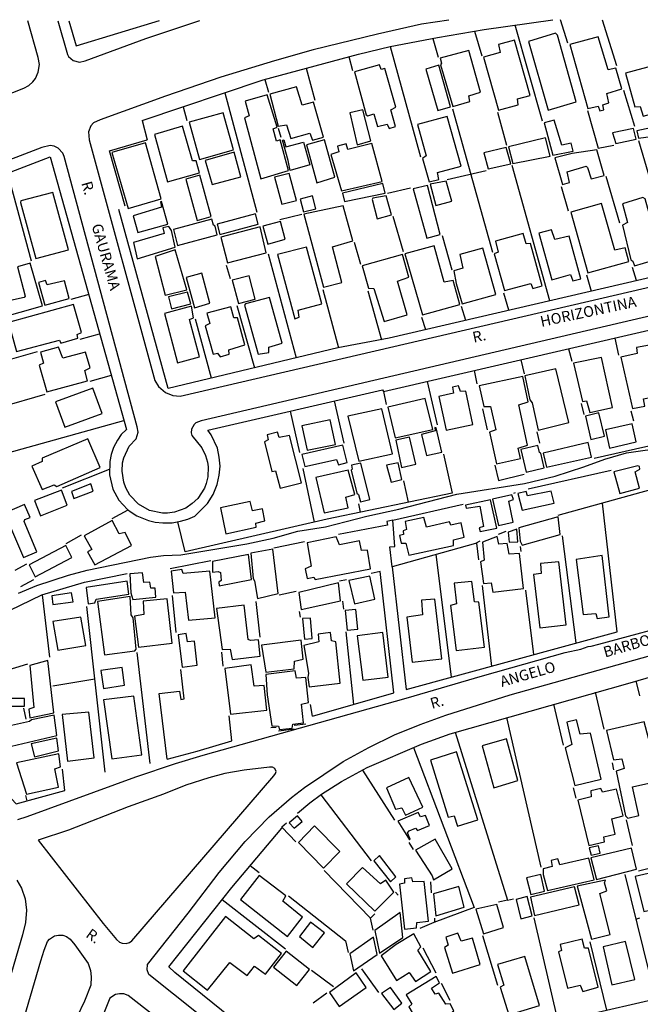
# Model space of a CAD drawing. Units: millimetres. Extents: x 175902 to 178317, y 1665956 to 1668731.
# Drawn here: x 178038 to 178183, y 1668501 to 1668731 of the extents above; entities that cross this region are included whole.
import ezdxf
from ezdxf.enums import TextEntityAlignment as Align

# ---------------------------------------------------------------- set-up
doc = ezdxf.new("R2010")
doc.units = ezdxf.units.MM
doc.header["$LTSCALE"] = 20
for name, color, linetype in [('V-ARROIO', 5, 'Continuous'), ('V-CANTEIRO', 6, 'Continuous'), ('V-EDIFICACAO', 2, 'Continuous'), ('V-LOTE', 1, 'Continuous'), ('V-NOME_DOS_LOGRADOUROS', 7, 'Continuous'), ('V-QUADRA', 6, 'Continuous'), ('V-TESTADA', 141, 'Continuous')]:
    doc.layers.add(name, color=color, linetype=linetype)

msp = doc.modelspace()

# ---------------------------------------------------------------- linework, layer by layer
at = {"layer": 'V-ARROIO'}
msp.add_lwpolyline([(178037.52, 1668597.38), (178041.77, 1668599.17), (178049.14, 1668601.59), (178053.55, 1668602.74), (178068.26, 1668605.78), (178071.32, 1668606.12), (178075.41, 1668606.29), (178090.8, 1668608.86), (178096.93, 1668610.22), (178102.67, 1668611.84), (178109.13, 1668612.86), (178118.74, 1668615.33), (178126.23, 1668616.94), (178139.79, 1668620.49), (178155.53, 1668622.98), (178162.67, 1668624.64), (178169.39, 1668626.81), (178174.28, 1668628.6), (178179.34, 1668630.06), (178198.05, 1668632.76)], dxfattribs=at)
at = {"layer": 'V-CANTEIRO'}
for points in [[(178057.29, 1668520.34), (178060.35, 1668516.58), (178061.08, 1668515.98), (178061.71, 1668515.73), (178062.65, 1668515.69), (178063.37, 1668515.9), (178063.96, 1668516.32), (178097.07, 1668554.81), (178097.45, 1668555.3), (178097.58, 1668555.77), (178097.29, 1668556.51), (178096.76, 1668556.77), (178096.03, 1668556.77), (178090.12, 1668556.13), (178085.61, 1668555.28), (178081.87, 1668554.3), (178076.55, 1668552.56), (178071.34, 1668550.47), (178063.05, 1668547.54), (178049.14, 1668542.1), (178042.09, 1668539.76), (178057.29, 1668520.34)], [(178042.7, 1668511.63), (178043.45, 1668514.11), (178044.25, 1668516.11), (178044.73, 1668516.7), (178045.93, 1668517.43), (178046.83, 1668517.65), (178047.85, 1668517.59), (178048.67, 1668517.32), (178049.54, 1668516.7), (178050.65, 1668515.38), (178053.75, 1668510.98), (178054.27, 1668509.38), (178054.49, 1668507.87), (178054.37, 1668505.94), (178052.88, 1668502.21), (178051.1, 1668498.49), (178043.92, 1668482.13), (178037.6, 1668466.88)], [(178032.79, 1668475.93), (178038.85, 1668498.37), (178042.7, 1668511.63)]]:
    msp.add_lwpolyline(points, dxfattribs=at)
at = {"layer": 'V-EDIFICACAO'}
for points in [[(178156.51, 1668726.06), (178161.11, 1668710.04), (178167.62, 1668711.93), (178163.23, 1668727.54), (178162.78, 1668727.95), (178156.51, 1668726.06)], [(178175.08, 1668719.4), (178172.71, 1668727.12), (178166.14, 1668725.3), (178170.35, 1668710.38), (178172.73, 1668710.97), (178173.11, 1668709.88), (178174.06, 1668710.09), (178173.83, 1668711.25), (178175.26, 1668711.75), (178174.76, 1668713.93), (178178.23, 1668715.02), (178176.87, 1668719.77), (178175.08, 1668719.4)], [(178149.5, 1668725.32), (178149.89, 1668723.48), (178146.01, 1668722.4), (178149.49, 1668710), (178154.06, 1668711.23), (178153.89, 1668712.67), (178156.85, 1668713.45), (178153.22, 1668726.36), (178149.5, 1668725.32)], [(178135.89, 1668722.1), (178136.18, 1668720.95), (178135.98, 1668720.6), (178138.87, 1668710.88), (178142.83, 1668712), (178142.57, 1668713.36), (178145.28, 1668714.19), (178142.56, 1668723.9), (178135.89, 1668722.1)], [(178115.91, 1668718.94), (178118.63, 1668708.95), (178118.99, 1668708.72), (178120.39, 1668709.16), (178121.28, 1668706.22), (178123.49, 1668706.77), (178123.96, 1668705.71), (178125.46, 1668706.23), (178124.37, 1668710.1), (178125.55, 1668710.69), (178123, 1668719.69), (178122.13, 1668719.52), (178121.74, 1668720.62), (178115.91, 1668718.94)], [(178132.53, 1668719.58), (178135.36, 1668709.91), (178138.26, 1668710.79), (178135.59, 1668720.48), (178132.53, 1668719.58)], [(178179.1, 1668718.62), (178181.31, 1668710.75), (178182.52, 1668710.89), (178183.25, 1668708.6), (178190.36, 1668710.58), (178188.91, 1668715.72), (178187.79, 1668715.68), (178186.35, 1668720.56), (178179.1, 1668718.62)], [(178103.66, 1668711.17), (178102.36, 1668715.48), (178096.13, 1668713.75), (178098.09, 1668706.28), (178099.99, 1668706.62), (178101, 1668703.37), (178105.44, 1668704.63), (178106.06, 1668702.98), (178108.67, 1668703.73), (178106.34, 1668711.86), (178103.66, 1668711.17)], [(178090.41, 1668712.12), (178091.29, 1668708.68), (178090.19, 1668708.24), (178094.03, 1668694.02), (178100.51, 1668695.91), (178098.56, 1668703.06), (178097.72, 1668702.78), (178096.88, 1668705.65), (178097.81, 1668706.02), (178095.52, 1668713.62), (178090.41, 1668712.12)], [(178077.29, 1668707.25), (178079.75, 1668698.52), (178087.66, 1668700.75), (178085.27, 1668709.42), (178077.29, 1668707.25)], [(178117.82, 1668710.11), (178114.8, 1668709.35), (178116.55, 1668701.96), (178119.69, 1668702.88), (178117.82, 1668710.11)], [(178130.58, 1668706.69), (178132.61, 1668699.34), (178131.77, 1668698.71), (178133.33, 1668693.29), (178135.53, 1668693.82), (178135.22, 1668695.45), (178140.77, 1668696.96), (178137.53, 1668708.54), (178130.58, 1668706.69)], [(178181.76, 1668705.22), (178182.12, 1668703.46), (178191.89, 1668704.82), (178190.87, 1668708.5), (178188.1, 1668707.95), (178188.28, 1668706.61), (178181.76, 1668705.22)], [(178075.75, 1668706.25), (178069.21, 1668704.36), (178072.27, 1668693.33), (178079.71, 1668695.39), (178078.93, 1668698.23), (178078.06, 1668698.16), (178075.75, 1668706.25)], [(178162.51, 1668707.64), (178160.16, 1668707.06), (178162.13, 1668699.5), (178166.93, 1668700.43), (178166.42, 1668702.34), (178164.23, 1668701.88), (178162.51, 1668707.64)], [(178176.12, 1668704.75), (178176.83, 1668702.23), (178181.64, 1668703.26), (178180.96, 1668705.71), (178176.12, 1668704.75)], [(178059.3, 1668700.15), (178063.05, 1668687.08), (178070.77, 1668689.3), (178067.14, 1668702.42), (178059.3, 1668700.15)], [(178099.06, 1668702.98), (178099.39, 1668703.11), (178099.9, 1668701.47), (178103.96, 1668702.55), (178105.48, 1668697.24), (178100.9, 1668695.97), (178100.45, 1668698.31), (178099.06, 1668702.98)], [(178104.67, 1668701.95), (178107.11, 1668693.07), (178111.31, 1668694.36), (178108.88, 1668703.13), (178104.67, 1668701.95)], [(178114.31, 1668700.86), (178113.92, 1668702.17), (178111.95, 1668701.59), (178112.26, 1668700.26), (178110.38, 1668699.64), (178112.89, 1668691.16), (178122.32, 1668693.41), (178119.94, 1668702.2), (178114.31, 1668700.86)], [(178151.79, 1668701.47), (178152.83, 1668697.56), (178161.58, 1668699.3), (178160.45, 1668703.53), (178151.79, 1668701.47)], [(178081.08, 1668698.3), (178082.67, 1668692.67), (178089.36, 1668694.5), (178087.8, 1668700.2), (178081.08, 1668698.3)], [(178146.07, 1668700.08), (178147.09, 1668696.35), (178152.34, 1668697.47), (178151.27, 1668701.29), (178146.07, 1668700.08)], [(178166.65, 1668699.87), (178162.61, 1668698.92), (178164.4, 1668692.7), (178166.08, 1668693.16), (178165.5, 1668695.62), (178169.97, 1668696.93), (178170.29, 1668696.66), (178171.08, 1668693.99), (178174.15, 1668694.79), (178172.44, 1668700.74), (178166.65, 1668699.87)], [(178079.8, 1668694.85), (178076.53, 1668693.94), (178079.21, 1668684.31), (178082.43, 1668685.19), (178079.8, 1668694.85)], [(178100.64, 1668695.23), (178097.24, 1668694.36), (178098.93, 1668688.06), (178102.33, 1668688.96), (178100.64, 1668695.23)], [(178113.13, 1668690.67), (178113.57, 1668688.72), (178123.07, 1668690.69), (178122.49, 1668692.88), (178113.13, 1668690.67)], [(178132.95, 1668692.43), (178129.6, 1668691.64), (178132.8, 1668680.15), (178135.85, 1668681.01), (178132.95, 1668692.43)], [(178133.51, 1668692.76), (178134.88, 1668687.8), (178138.61, 1668688.79), (178137.28, 1668693.45), (178133.51, 1668692.76)], [(178038.06, 1668688.9), (178037.95, 1668688.5), (178041.57, 1668675.41), (178049.18, 1668677.44), (178045.54, 1668690.84), (178038.06, 1668688.9)], [(178103.19, 1668689.23), (178103.98, 1668686.31), (178106.88, 1668687.02), (178106.08, 1668690.03), (178103.19, 1668689.23)], [(178120.18, 1668689.45), (178119.99, 1668689.14), (178121.15, 1668684.7), (178124.53, 1668685.57), (178123.3, 1668690.07), (178120.18, 1668689.45)], [(178064.24, 1668685.36), (178065.35, 1668681.51), (178072.34, 1668683.42), (178070.88, 1668688.73), (178070.61, 1668688.62), (178070.83, 1668687.39), (178064.24, 1668685.36)], [(178104.08, 1668685.73), (178108.65, 1668668.75), (178112.92, 1668669.82), (178110.76, 1668678.15), (178115.47, 1668679.53), (178113.26, 1668687.7), (178104.08, 1668685.73)], [(178166.33, 1668686.22), (178170.3, 1668672.04), (178179.91, 1668674.75), (178179.04, 1668677.88), (178176.63, 1668677.36), (178173.52, 1668688.23), (178166.33, 1668686.22)], [(178183.15, 1668689.61), (178178.42, 1668688.18), (178179.61, 1668683.82), (178178.42, 1668683.22), (178180.33, 1668675.14), (178180.83, 1668674.81), (178181.19, 1668673.68), (178187.55, 1668675.54), (178183.68, 1668689.31), (178183.15, 1668689.61)], [(178083.88, 1668683.4), (178084.44, 1668681.03), (178093.41, 1668683.43), (178092.79, 1668685.86), (178083.88, 1668683.4)], [(178073.65, 1668682.15), (178074.58, 1668678.48), (178083.86, 1668680.95), (178083.41, 1668682.98), (178083.03, 1668683.2), (178082.62, 1668684.6), (178073.65, 1668682.15)], [(178094.51, 1668682.93), (178095.64, 1668678.79), (178099.69, 1668679.95), (178098.63, 1668684.01), (178094.51, 1668682.93)], [(178064.33, 1668679.12), (178065.21, 1668675.34), (178074.04, 1668678.06), (178073.16, 1668681.91), (178072.6, 1668682.86), (178071.21, 1668682.56), (178071.46, 1668681.27), (178064.33, 1668679.12)], [(178084.69, 1668680.41), (178086.28, 1668674.42), (178095.27, 1668676.75), (178093.87, 1668682.82), (178084.69, 1668680.41)], [(178148.82, 1668679.46), (178149.42, 1668676.92), (178148.48, 1668676.5), (178150.86, 1668667.99), (178157.07, 1668669.59), (178157.46, 1668668.45), (178159.65, 1668669.05), (178156.93, 1668678.92), (178155.92, 1668678.84), (178155.23, 1668681.28), (178148.82, 1668679.46)], [(178162.6, 1668679.85), (178161.89, 1668682.14), (178158.9, 1668681.3), (178161.92, 1668670.47), (178166.26, 1668671.67), (178166.83, 1668670.24), (178168.73, 1668670.71), (178165.94, 1668680.62), (178162.6, 1668679.85)], [(178074.07, 1668677.45), (178069.35, 1668675.88), (178071.7, 1668666.88), (178076.77, 1668668.13), (178074.07, 1668677.45)], [(178097.92, 1668676.37), (178101.99, 1668661.38), (178103.01, 1668661.7), (178102.73, 1668663.34), (178108.24, 1668664.82), (178104.67, 1668678.08), (178097.92, 1668676.37)], [(178117.69, 1668673.68), (178119.18, 1668668.5), (178120.4, 1668668.42), (178122.78, 1668660.75), (178128.19, 1668662.31), (178125.94, 1668670.14), (178128.57, 1668671.03), (178127.08, 1668676.38), (178117.69, 1668673.68)], [(178134.46, 1668678.35), (178127.6, 1668676.51), (178131.79, 1668662.29), (178140.48, 1668664.7), (178138.94, 1668670.29), (178136.84, 1668669.9), (178134.46, 1668678.35)], [(178140.47, 1668676.34), (178141.2, 1668673.19), (178139.08, 1668672.52), (178139.59, 1668669.57), (178141.02, 1668664.84), (178148.85, 1668667.02), (178145.82, 1668677.81), (178140.47, 1668676.34)], [(178030.04, 1668670.73), (178032.63, 1668661.43), (178043.12, 1668664.37), (178040.19, 1668674.31), (178037.27, 1668673.44), (178039.05, 1668666.64), (178038.82, 1668666.33), (178034.91, 1668665.47), (178033.27, 1668671.58), (178030.04, 1668670.73)], [(178076.61, 1668670.96), (178078.55, 1668663.94), (178082.1, 1668664.99), (178080.25, 1668671.97), (178076.61, 1668670.96)], [(178044.15, 1668669.26), (178043.8, 1668670.27), (178042.16, 1668669.82), (178043.65, 1668664.5), (178049.34, 1668666.08), (178048.23, 1668670.22), (178044.15, 1668669.26)], [(178087.33, 1668670.39), (178088.83, 1668664.96), (178092.72, 1668665.93), (178091.32, 1668671.41), (178087.33, 1668670.39)], [(178072.49, 1668666.48), (178073.22, 1668663.67), (178077.7, 1668664.81), (178076.96, 1668667.57), (178072.49, 1668666.48)], [(178035.16, 1668660.52), (178037.04, 1668653.74), (178047.04, 1668656.41), (178047.38, 1668655.68), (178051.38, 1668656.83), (178051.22, 1668657.68), (178052.19, 1668658.13), (178050.35, 1668664.7), (178035.16, 1668660.52)], [(178090.45, 1668664.83), (178090.26, 1668664.55), (178093.45, 1668653.07), (178095.9, 1668653.52), (178095.89, 1668654.71), (178099.02, 1668655.71), (178096.03, 1668666.29), (178090.45, 1668664.83)], [(178071.59, 1668662.61), (178074.58, 1668651.06), (178079.71, 1668652.5), (178077.38, 1668661.16), (178078.34, 1668661.62), (178077.86, 1668664.27), (178071.59, 1668662.61)], [(178081.47, 1668662.7), (178082.13, 1668660.24), (178081.08, 1668659.75), (178082.9, 1668653.13), (178083.96, 1668653.34), (178084.54, 1668652.46), (178086.64, 1668653.1), (178086.58, 1668654.11), (178090.34, 1668655.25), (178088.59, 1668661.6), (178087.75, 1668661.62), (178087.05, 1668664.17), (178081.47, 1668662.7)], [(178042.63, 1668653.55), (178043.31, 1668651), (178042.33, 1668650.52), (178044.13, 1668644.3), (178053.58, 1668646.9), (178052.97, 1668649.29), (178054.24, 1668649.91), (178053.16, 1668653.54), (178047.84, 1668652.15), (178046.85, 1668654.74), (178042.63, 1668653.55)], [(178181.65, 1668654.65), (178181.85, 1668653.24), (178178.04, 1668652.39), (178180.77, 1668640.43), (178183.6, 1668640.99), (178183.35, 1668642.68), (178186.41, 1668643.33), (178186.12, 1668644.97), (178186.96, 1668645.2), (178184.75, 1668655.2), (178181.65, 1668654.65)], [(178167.02, 1668651.03), (178169.07, 1668642.09), (178170.01, 1668642.23), (178170.8, 1668639.48), (178176.11, 1668640.7), (178173.52, 1668652.36), (178167.02, 1668651.03)], [(178155.67, 1668648.07), (178156.82, 1668642.48), (178157.32, 1668641.77), (178158.76, 1668635.41), (178165.87, 1668637.15), (178162.88, 1668649.68), (178155.67, 1668648.07)], [(178144.99, 1668645.75), (178146.06, 1668640.9), (178147.62, 1668640.93), (178148.85, 1668635.46), (178147.37, 1668634.95), (178149.04, 1668627.5), (178154.62, 1668628.74), (178154.09, 1668631.21), (178156.25, 1668631.89), (178154.26, 1668641.31), (178156.42, 1668641.99), (178155.15, 1668647.9), (178144.99, 1668645.75)], [(178046.12, 1668641.98), (178048.31, 1668636.09), (178057.04, 1668639.27), (178054.87, 1668645.18), (178046.12, 1668641.98)], [(178140.61, 1668644.39), (178140.17, 1668645.73), (178138.79, 1668645.42), (178139, 1668644.01), (178135.6, 1668643.21), (178137.27, 1668635.37), (178143.5, 1668636.72), (178141.85, 1668644.49), (178140.61, 1668644.39)], [(178123.69, 1668640.77), (178125.4, 1668633.62), (178134.14, 1668635.56), (178132.34, 1668642.76), (178123.69, 1668640.77)], [(178114.33, 1668638.66), (178116.89, 1668628.14), (178124.74, 1668629.84), (178122.26, 1668640.37), (178114.33, 1668638.66)], [(178172.88, 1668639.41), (178169.79, 1668638.64), (178171.04, 1668633.2), (178174.24, 1668633.96), (178172.88, 1668639.41)], [(178103.62, 1668636.41), (178104.85, 1668630.69), (178111.42, 1668632.05), (178110.2, 1668637.82), (178103.62, 1668636.41)], [(178098.34, 1668633.71), (178097.93, 1668634.89), (178095.49, 1668634.32), (178095.74, 1668633.13), (178094.89, 1668632.7), (178096.64, 1668625.71), (178097.48, 1668625.87), (178098.51, 1668621.88), (178103.49, 1668623.08), (178100.74, 1668634.13), (178098.34, 1668633.71)], [(178131.51, 1668634.39), (178132.66, 1668629.45), (178136.27, 1668630.27), (178134.91, 1668635.93), (178134.62, 1668635.98), (178134.74, 1668635.21), (178131.51, 1668634.39)], [(178174.42, 1668635.47), (178175.4, 1668631.16), (178181.59, 1668632.63), (178180.7, 1668636.88), (178174.42, 1668635.47)], [(178043.01, 1668628.84), (178043.04, 1668628.05), (178040.63, 1668626.97), (178043.01, 1668621.51), (178045.84, 1668622.6), (178046.47, 1668622.22), (178056.56, 1668626.66), (178053.71, 1668633.4), (178043.01, 1668628.84)], [(178125.52, 1668633.07), (178126.88, 1668626.69), (178130.18, 1668627.47), (178128.7, 1668633.72), (178125.52, 1668633.07)], [(178159.93, 1668630.05), (178160.66, 1668626.73), (178171.22, 1668629.12), (178170.41, 1668632.51), (178159.93, 1668630.05)], [(178103.57, 1668629.73), (178104.32, 1668626.9), (178111.7, 1668628.51), (178112.17, 1668627.33), (178114.15, 1668627.82), (178113.15, 1668631.87), (178103.57, 1668629.73)], [(178154.69, 1668630.87), (178155.93, 1668625.58), (178160.12, 1668626.63), (178159.4, 1668630.03), (178159.03, 1668630.19), (178158.68, 1668631.77), (178154.69, 1668630.87)], [(178114.45, 1668626.05), (178106.89, 1668624.33), (178108.81, 1668616.12), (178114.41, 1668617.3), (178113.86, 1668619.78), (178115.99, 1668620.4), (178114.45, 1668626.05)], [(178115.2, 1668627.2), (178115.34, 1668626.27), (178115.1, 1668626.03), (178116.42, 1668620.66), (178116.79, 1668620.38), (178117.29, 1668618.65), (178119.43, 1668619.2), (178117.33, 1668627.66), (178115.2, 1668627.2)], [(178123.39, 1668627.22), (178124.41, 1668623.29), (178126.91, 1668623.88), (178126.06, 1668627.78), (178123.39, 1668627.22)], [(178176.38, 1668625.7), (178177.8, 1668620.65), (178182.41, 1668621.87), (178181.4, 1668625.69), (178182.48, 1668626.27), (178182.37, 1668626.88), (178182, 1668627.06), (178176.38, 1668625.7)], [(178041.27, 1668618.97), (178042.65, 1668615.38), (178048.87, 1668617.91), (178047.56, 1668621.41), (178041.27, 1668618.97)], [(178049.9, 1668621.08), (178050.43, 1668619.42), (178054.94, 1668621.14), (178054.34, 1668622.9), (178049.9, 1668621.08)], [(178156.27, 1668620.08), (178155.98, 1668621.07), (178154.01, 1668620.59), (178155.01, 1668616.7), (178162.46, 1668618.38), (178161.74, 1668621.19), (178156.27, 1668620.08)], [(178084.66, 1668617.24), (178085.88, 1668611.18), (178092.97, 1668612.75), (178092.9, 1668613.7), (178094.96, 1668614.24), (178094.42, 1668617.03), (178092.11, 1668616.57), (178091.54, 1668618.73), (178084.66, 1668617.24)], [(178141.8, 1668617.86), (178141.97, 1668617.16), (178145.11, 1668617.65), (178145.97, 1668612.91), (178144.99, 1668612.59), (178145.23, 1668611.76), (178149.07, 1668612.5), (178147.62, 1668619.1), (178141.8, 1668617.86)], [(178148.1, 1668619.27), (178149.48, 1668613.17), (178152.94, 1668613.96), (178151.88, 1668618.79), (178152.97, 1668619.19), (178152.58, 1668620.34), (178148.1, 1668619.27)], [(178034.25, 1668616.04), (178038.65, 1668605.68), (178041.81, 1668607.03), (178038.85, 1668614.11), (178038.97, 1668614.55), (178040.2, 1668615.03), (178038.87, 1668618.05), (178034.25, 1668616.04)], [(178052.84, 1668610.76), (178054.57, 1668607.53), (178053.6, 1668606.98), (178055.29, 1668603.98), (178063.89, 1668608.5), (178062.35, 1668611.53), (178061.01, 1668611.21), (178059.34, 1668614.29), (178052.84, 1668610.76)], [(178127.73, 1668614.08), (178128.06, 1668612.21), (178127.22, 1668611.91), (178127.32, 1668611.07), (178126.41, 1668610.81), (178126.75, 1668609.07), (178127.85, 1668609.07), (178128.55, 1668606.23), (178139.01, 1668608.49), (178139, 1668609.8), (178141.5, 1668610.43), (178140.8, 1668613.75), (178138.37, 1668613.21), (178138.02, 1668614.01), (178132.71, 1668612.73), (178132.1, 1668615.04), (178127.73, 1668614.08)], [(178154.22, 1668612.63), (178154.52, 1668609.53), (178155.03, 1668608.57), (178163.91, 1668611.07), (178163.39, 1668615.14), (178154.22, 1668612.63)], [(178151.76, 1668611.62), (178152.01, 1668609.26), (178154, 1668609.35), (178153.73, 1668612.31), (178151.76, 1668611.62)], [(178111.65, 1668610.49), (178104.86, 1668609.12), (178105.77, 1668603.64), (178104.42, 1668603.04), (178104.82, 1668600.8), (178106.39, 1668601.09), (178106.72, 1668600.55), (178119.62, 1668603.07), (178118.96, 1668607.4), (178117.49, 1668607.33), (178117.04, 1668609.54), (178112.36, 1668608.66), (178111.65, 1668610.49)], [(178149.54, 1668608.8), (178149.18, 1668610.61), (178145.76, 1668609.25), (178146.18, 1668605.07), (178145.29, 1668604.71), (178145.95, 1668599.66), (178147.78, 1668599.8), (178148.18, 1668597.64), (178155.31, 1668598.45), (178154.38, 1668606.61), (178151.95, 1668606.45), (178151.51, 1668608.98), (178149.54, 1668608.8)], [(178040, 1668604), (178041.41, 1668601.17), (178049.97, 1668605.72), (178048.56, 1668608.52), (178040, 1668604)], [(178091.71, 1668606.69), (178092.25, 1668600.78), (178092.56, 1668600.23), (178093.23, 1668596.15), (178098.11, 1668597.3), (178096.82, 1668607.61), (178091.71, 1668606.69)], [(178082.73, 1668604.72), (178082.73, 1668602.25), (178084.11, 1668602.44), (178084.6, 1668602.21), (178084.78, 1668600.35), (178084.23, 1668599.93), (178084.33, 1668599.06), (178091.84, 1668600.58), (178091.17, 1668606.39), (178082.73, 1668604.72)], [(178167.61, 1668605.24), (178169.23, 1668592.38), (178172.17, 1668592.62), (178172.51, 1668591.48), (178175.34, 1668591.86), (178173.69, 1668606.12), (178167.61, 1668605.24)], [(178075.9, 1668601.94), (178075.58, 1668602.88), (178073.08, 1668602.47), (178073.68, 1668597.48), (178076.39, 1668597.58), (178077.17, 1668591.04), (178083.35, 1668591.61), (178082.16, 1668602.51), (178075.9, 1668601.94)], [(178159.25, 1668604.26), (178159.48, 1668601.97), (178157.62, 1668601.71), (178159.13, 1668589.31), (178165.31, 1668589.96), (178163.55, 1668604.68), (178159.25, 1668604.26)], [(178063.51, 1668601.87), (178063.68, 1668597.45), (178064.19, 1668595.88), (178069.54, 1668596.4), (178069.36, 1668598.53), (178068.39, 1668598.51), (178068.12, 1668599.95), (178066.71, 1668599.87), (178066.44, 1668602.1), (178063.51, 1668601.87)], [(178114.54, 1668600.34), (178115.87, 1668594.88), (178120.66, 1668595.98), (178119.43, 1668601.36), (178114.54, 1668600.34)], [(178053.26, 1668598.72), (178053.75, 1668594.88), (178055.28, 1668595.09), (178055.61, 1668595.98), (178063.25, 1668597.14), (178062.86, 1668600.19), (178053.26, 1668598.72)], [(178102.89, 1668597.53), (178103.46, 1668593.56), (178112.66, 1668595.6), (178112.12, 1668599.76), (178102.89, 1668597.53)], [(178139.18, 1668599.68), (178139.67, 1668594.86), (178138.32, 1668594.51), (178139.62, 1668583.99), (178146.22, 1668584.77), (178144.88, 1668595.25), (178143.89, 1668595.37), (178143.28, 1668600.09), (178139.18, 1668599.68)], [(178045.28, 1668596.74), (178045.52, 1668594.72), (178050.22, 1668595.33), (178049.88, 1668597.42), (178045.28, 1668596.74)], [(178055.9, 1668595.45), (178057.57, 1668582.97), (178064.64, 1668583.95), (178064.95, 1668584.34), (178064.23, 1668591.62), (178063.81, 1668592.32), (178063.59, 1668596.56), (178055.9, 1668595.45)], [(178066.57, 1668595.51), (178066.73, 1668592.38), (178064.58, 1668591.99), (178065.52, 1668584.8), (178073.37, 1668585.73), (178072.22, 1668596.05), (178066.57, 1668595.51)], [(178131.51, 1668595.75), (178131.79, 1668592.29), (178128.11, 1668591.76), (178129.36, 1668581.27), (178136.27, 1668582.06), (178134.65, 1668596), (178131.51, 1668595.75)], [(178083.71, 1668593.8), (178085.04, 1668584.2), (178086.9, 1668584.35), (178087.38, 1668581.87), (178093.92, 1668582.68), (178093.51, 1668586.52), (178091.62, 1668586.33), (178091.11, 1668586.6), (178090.12, 1668594.61), (178083.71, 1668593.8)], [(178113.69, 1668593.31), (178114.21, 1668588.75), (178116.65, 1668588.97), (178116.24, 1668593.56), (178113.69, 1668593.31)], [(178045.48, 1668590.74), (178046.67, 1668584.04), (178053.17, 1668585.15), (178052.02, 1668591.76), (178045.48, 1668590.74)], [(178103.73, 1668591.5), (178104.21, 1668586.66), (178106.05, 1668586.8), (178105.65, 1668591.53), (178103.73, 1668591.5)], [(178076.92, 1668586.03), (178076.64, 1668587.97), (178074.78, 1668587.66), (178075.67, 1668580.12), (178079.2, 1668580.6), (178078.56, 1668586.14), (178076.92, 1668586.03)], [(178107.4, 1668587.78), (178107.56, 1668586), (178104.08, 1668585.2), (178105.14, 1668578.73), (178104.97, 1668577.68), (178105.3, 1668575.49), (178112.54, 1668576.39), (178111.52, 1668586.05), (178110.56, 1668586.29), (178110.3, 1668588.18), (178107.4, 1668587.78)], [(178116.54, 1668587.44), (178117.87, 1668577.06), (178123.75, 1668577.78), (178122.48, 1668588.18), (178116.54, 1668587.44)], [(178094.17, 1668585.24), (178095.21, 1668578.98), (178101.85, 1668579.74), (178101.87, 1668581.49), (178103.95, 1668581.97), (178103.42, 1668586.41), (178094.17, 1668585.24)], [(178040.12, 1668580.47), (178041.04, 1668570.68), (178039.91, 1668570.3), (178040.18, 1668568.26), (178045.77, 1668569.5), (178044.32, 1668581.7), (178040.12, 1668580.47)], [(178056.72, 1668579.31), (178057.31, 1668575.15), (178062.26, 1668575.9), (178061.69, 1668580.07), (178056.72, 1668579.31)], [(178085.67, 1668579.84), (178086.96, 1668569.15), (178095.4, 1668570.1), (178094.8, 1668575.81), (178092.48, 1668575.7), (178091.77, 1668580.62), (178085.67, 1668579.84)], [(178095.24, 1668578.39), (178095.49, 1668573.64), (178096.6, 1668566.44), (178098.16, 1668566.32), (178098.39, 1668565.54), (178101.34, 1668565.92), (178101.51, 1668566.85), (178103.98, 1668567.15), (178103.53, 1668571.51), (178105.14, 1668571.85), (178104.5, 1668577.7), (178102.39, 1668577.57), (178102.04, 1668579.25), (178095.24, 1668578.39)], [(178033.24, 1668572.8), (178033.28, 1668571), (178038.86, 1668571.02), (178038.92, 1668572.78), (178033.24, 1668572.8)], [(178057.35, 1668572.53), (178059.24, 1668558.77), (178066.27, 1668559.69), (178064.44, 1668573.34), (178057.35, 1668572.53)], [(178034.49, 1668566.2), (178035.84, 1668561.71), (178046.41, 1668564.15), (178045.8, 1668568.93), (178040.56, 1668567.87), (178040.09, 1668567.45), (178034.49, 1668566.2)], [(178047.65, 1668569.04), (178048.96, 1668558.22), (178055.17, 1668558.99), (178053.93, 1668569.64), (178047.65, 1668569.04)], [(178168.57, 1668564.46), (178167.72, 1668567.87), (178165.41, 1668567.3), (178166.6, 1668562.1), (178165.06, 1668561.33), (178167.26, 1668552.48), (178173.43, 1668554.01), (178170.93, 1668564.75), (178168.57, 1668564.46)], [(178174.72, 1668565.31), (178176.29, 1668558.53), (178178.27, 1668558.76), (178178.78, 1668556.52), (178176.93, 1668555.86), (178179.1, 1668545.48), (178179.63, 1668544.87), (178182.2, 1668545.52), (178180.75, 1668552.2), (178186.64, 1668553.54), (178186.88, 1668554.44), (178183.47, 1668567.34), (178174.72, 1668565.31)], [(178040.46, 1668562.2), (178041.25, 1668559.24), (178046.83, 1668560.58), (178046.48, 1668563.57), (178040.46, 1668562.2)], [(178151.33, 1668563.38), (178145.67, 1668561.76), (178148.39, 1668551.97), (178153.96, 1668553.69), (178151.33, 1668563.38)], [(178037.02, 1668557.8), (178039.38, 1668550.48), (178046.83, 1668552.11), (178045.95, 1668556.4), (178047.26, 1668556.84), (178046.92, 1668559.9), (178037.02, 1668557.8)], [(178139.72, 1668560.39), (178133.64, 1668558.45), (178137.77, 1668545.12), (178139.12, 1668545.42), (178139.95, 1668543.04), (178144.64, 1668544.51), (178139.72, 1668560.39)], [(178128.59, 1668554.37), (178123.39, 1668551.99), (178125.47, 1668546.99), (178126.93, 1668547.33), (178127.81, 1668545.58), (178131.84, 1668547.43), (178128.59, 1668554.37)], [(178173.78, 1668550.96), (178173.4, 1668551.8), (178171, 1668551.24), (178171.07, 1668549.89), (178168, 1668549.13), (178170.56, 1668538.53), (178174.18, 1668539.37), (178174.1, 1668540.55), (178176.71, 1668541.18), (178175.95, 1668544.71), (178178.54, 1668545.47), (178177.03, 1668551.65), (178173.78, 1668550.96)], [(178100.64, 1668543.83), (178101.79, 1668542.53), (178103.65, 1668544.16), (178102.63, 1668545.41), (178100.64, 1668543.83)], [(178125.98, 1668544.17), (178128.71, 1668539.85), (178128.91, 1668540.04), (178128.28, 1668541.49), (178128.65, 1668541.95), (178130.13, 1668542.56), (178130.58, 1668542.03), (178133.37, 1668543.22), (178132.48, 1668545.5), (178131.31, 1668545.21), (178130.78, 1668546.25), (178125.98, 1668544.17)], [(178106.57, 1668543.12), (178102.81, 1668539.19), (178108.62, 1668533.25), (178112.49, 1668537.12), (178106.57, 1668543.12)], [(178130.15, 1668537.44), (178134.05, 1668531.48), (178134.33, 1668530.49), (178138.69, 1668533.06), (178134.74, 1668540.01), (178130.15, 1668537.44)], [(178170.64, 1668537.97), (178171.07, 1668536.24), (178173.18, 1668536.75), (178172.78, 1668538.46), (178170.64, 1668537.97)], [(178121.73, 1668536.18), (178120.37, 1668534.94), (178124.26, 1668530.03), (178125.51, 1668531.19), (178121.73, 1668536.18)], [(178171.06, 1668535.66), (178172.35, 1668530.58), (178181.68, 1668533.02), (178180.52, 1668537.87), (178171.06, 1668535.66)], [(178161.79, 1668535.06), (178162.04, 1668533.64), (178159.88, 1668533.1), (178159.88, 1668531.78), (178160.9, 1668528.04), (178171.81, 1668530.48), (178170.54, 1668535.59), (178163.82, 1668534.02), (178163.36, 1668535.42), (178161.79, 1668535.06)], [(178181.35, 1668531.27), (178183.37, 1668523.14), (178191.68, 1668524.99), (178191.13, 1668528.48), (178189.47, 1668533.83), (178188.21, 1668533.63), (178188.16, 1668532.83), (178181.35, 1668531.27)], [(178093.64, 1668531.55), (178089.33, 1668525.92), (178100.23, 1668517.27), (178103.78, 1668521.81), (178099.15, 1668525.52), (178099.85, 1668526.82), (178093.64, 1668531.55)], [(178117.74, 1668533.4), (178114.03, 1668529.61), (178120.64, 1668523.18), (178125.04, 1668527.68), (178123.21, 1668530.44), (178121.96, 1668529.56), (178117.74, 1668533.4)], [(178156.05, 1668531.02), (178157.04, 1668527.13), (178160.25, 1668527.91), (178159.36, 1668531.77), (178156.05, 1668531.02)], [(178129.5, 1668530.07), (178129.3, 1668531.02), (178127.53, 1668530.78), (178127.58, 1668529.73), (178126.37, 1668529.53), (178127.53, 1668519.05), (178130.33, 1668519.35), (178130.43, 1668520.58), (178133.16, 1668520.9), (178132.18, 1668530.16), (178129.5, 1668530.07)], [(178167.83, 1668529.02), (178171.15, 1668516.72), (178175.56, 1668517.75), (178173.15, 1668527.35), (178174.8, 1668527.94), (178174.25, 1668529.82), (178174.46, 1668530.43), (178167.83, 1668529.02)], [(178134.33, 1668527.25), (178134.83, 1668522.12), (178141.49, 1668524.17), (178140.21, 1668528.97), (178134.33, 1668527.25)], [(178156.95, 1668526.5), (178157.92, 1668522.21), (178168.33, 1668524.67), (178167.2, 1668528.91), (178156.95, 1668526.5)], [(178144.23, 1668523.67), (178145.97, 1668517.91), (178150.68, 1668519.37), (178149.11, 1668524.73), (178144.23, 1668523.67)], [(178156.18, 1668526.62), (178153.58, 1668525.95), (178154.69, 1668521.44), (178157.36, 1668522.1), (178156.18, 1668526.62)], [(178120.63, 1668518.68), (178121.7, 1668513.4), (178127.17, 1668517.08), (178126.54, 1668522.87), (178120.63, 1668518.68)], [(178085.77, 1668521.94), (178075.89, 1668509.28), (178081.63, 1668504.77), (178086.84, 1668511.22), (178090.83, 1668508.21), (178092.59, 1668510.41), (178095.13, 1668508.55), (178098.89, 1668513.35), (178093.51, 1668517.56), (178092.44, 1668516.76), (178085.77, 1668521.94)], [(178105.62, 1668520.66), (178103.05, 1668517.33), (178106.14, 1668514.76), (178108.88, 1668518.14), (178105.62, 1668520.66)], [(178125.6, 1668515.46), (178122.1, 1668512.83), (178125.69, 1668507.02), (178128.65, 1668508.88), (178130.09, 1668506.81), (178133.67, 1668509.15), (178130.66, 1668514.09), (178131.38, 1668514.87), (178129.73, 1668517.9), (178125.6, 1668515.46)], [(178139.99, 1668518.1), (178137.21, 1668517.17), (178137.72, 1668515.29), (178136.91, 1668514.74), (178138.76, 1668508.76), (178145.2, 1668510.79), (178143.4, 1668516.9), (178140.81, 1668516.21), (178139.99, 1668518.1)], [(178114.8, 1668513.29), (178115.68, 1668509.27), (178121.21, 1668513.12), (178120.31, 1668517.17), (178114.8, 1668513.29)], [(178169.57, 1668514.6), (178169.02, 1668516.71), (178163.88, 1668515.41), (178164.16, 1668514.05), (178163.45, 1668513.76), (178165.55, 1668505.23), (178168.54, 1668505.95), (178169.13, 1668504.51), (178172.75, 1668505.46), (178170.52, 1668514.58), (178169.57, 1668514.6)], [(178179.12, 1668516.11), (178173.91, 1668514.87), (178175.93, 1668506.04), (178181.3, 1668507.29), (178179.12, 1668516.11)], [(178099.95, 1668513.86), (178097.02, 1668510.14), (178102.46, 1668505.87), (178105.39, 1668509.59), (178099.95, 1668513.86)], [(178149.29, 1668510.81), (178150.77, 1668505.94), (178149.88, 1668505.46), (178151.92, 1668499.02), (178159.02, 1668501.21), (178155.62, 1668512.61), (178149.29, 1668510.81)], [(178110.04, 1668504.23), (178112.34, 1668500.94), (178118.62, 1668505.42), (178116.28, 1668508.84), (178110.04, 1668504.23)], [(178127.94, 1668503.7), (178129.29, 1668501.5), (178128.54, 1668500.87), (178130.65, 1668497.29), (178129.82, 1668496.39), (178130.8, 1668494.86), (178132.01, 1668495.42), (178135.03, 1668490.6), (178140.82, 1668494.24), (178137.81, 1668499.07), (178139.03, 1668499.93), (178138.25, 1668501.61), (178137.21, 1668501.49), (178135.59, 1668504.11), (178134.72, 1668503.87), (178133.89, 1668505.23), (178135.71, 1668506.48), (178134.94, 1668507.96), (178127.94, 1668503.7)], [(178122.16, 1668504.02), (178125.06, 1668500.26), (178126.95, 1668501.77), (178124.27, 1668505.42), (178122.16, 1668504.02)]]:
    msp.add_lwpolyline(points, close=True, dxfattribs=at)
at = {"layer": 'V-LOTE'}
for points in [[(178049.26, 1668730.86), (178050.98, 1668725.01), (178070.38, 1668730.9)], [(178066.32, 1668707.59), (178094.59, 1668717.07), (178116.79, 1668723.09), (178124.19, 1668724.82), (178135.29, 1668726.92), (178146.18, 1668728.83), (178162.18, 1668731.08)], [(178153.28, 1668729.9), (178159.69, 1668707.49)], [(178165.65, 1668725.67), (178163.97, 1668731.09)], [(178173.68, 1668731.11), (178177.02, 1668720.44)], [(178134.2, 1668726.71), (178135.45, 1668722.4)], [(178143.89, 1668728.4), (178145.61, 1668722.68)], [(178124.2, 1668724.82), (178131.3, 1668699.16)], [(178114.59, 1668722.51), (178115.42, 1668719.3)], [(178104.65, 1668719.82), (178106.67, 1668712.38)], [(178094.96, 1668717.18), (178095.79, 1668714.17)], [(178085.6, 1668714.08), (178093.07, 1668686.24)], [(178178.69, 1668714.71), (178181.25, 1668706.26)], [(178075.89, 1668710.79), (178076.8, 1668707.6)], [(178138.76, 1668710.32), (178148.07, 1668676.92)], [(178149.26, 1668709.51), (178151.38, 1668701.86)], [(178170.25, 1668709.96), (178172.75, 1668701.13), (178176.43, 1668701.83)], [(178066.32, 1668707.59), (178067.48, 1668703.07)], [(178098.11, 1668705.82), (178098.67, 1668703.68)], [(178182.17, 1668702.9), (178185.32, 1668692.11)], [(177982.9, 1668675.33), (178044.89, 1668699.14), (178062.66, 1668635.52), (178061.49, 1668634.37), (178060.56, 1668633.09), (178059.67, 1668631.31), (178059.12, 1668629.68), (178058.78, 1668628.05), (178058.72, 1668624.94), (178059.54, 1668621.6), (178060.94, 1668619.03), (178062.94, 1668616.9), (178063.82, 1668616.27), (178065.11, 1668615.42), (178067.86, 1668614.34), (178069.35, 1668613.94), (178071.15, 1668613.74), (178073.37, 1668613.79), (178075.32, 1668614.14), (178077.01, 1668614.64), (178078.65, 1668615.34), (178081.63, 1668618.25), (178082.95, 1668620.36), (178083.87, 1668622.69), (178084.33, 1668624.9), (178084.52, 1668627.01), (178084.33, 1668629.12), (178083.89, 1668631.15), (178082.44, 1668634.26), (178081.65, 1668635.36), (178122.42, 1668644.79)], [(178161.46, 1668665.57), (178152.68, 1668697.09)], [(178034.91, 1668695.33), (178040.45, 1668674.89)], [(178137.5, 1668693.85), (178146.61, 1668695.96)], [(178177.78, 1668683.65), (178174.63, 1668694.56)], [(178164.12, 1668692.22), (178165.74, 1668686.54)], [(178123.6, 1668690.69), (178128.96, 1668691.92)], [(178253.97, 1668687), (178124.01, 1668656.83), (178111.98, 1668654.55), (178072.41, 1668645.14), (178060.91, 1668686.86)], [(178098.46, 1668684.5), (178103.6, 1668685.79)], [(178127.29, 1668676.98), (178124.93, 1668685.25)], [(178122.64, 1668644.44), (178286.83, 1668682.3), (178288.35, 1668662.46)], [(178136.36, 1668680.79), (178138.59, 1668672.76)], [(178115.85, 1668679.22), (178117.32, 1668674.13)], [(178095.75, 1668676.48), (178102.31, 1668652.22)], [(178085.96, 1668673.84), (178086.86, 1668670.74)], [(178170.05, 1668671.61), (178171.07, 1668667.8)], [(178181.68, 1668670.26), (178180.79, 1668673.32)], [(178053.88, 1668667.01), (178049.74, 1668665.85)], [(178108.47, 1668668.16), (178112.16, 1668654.58)], [(178118.99, 1668667.9), (178122.21, 1668656.44)], [(178151.92, 1668663.37), (178150.77, 1668667.32)], [(178088.47, 1668664.48), (178092.56, 1668649.9)], [(178140.81, 1668664.33), (178141.8, 1668661.05)], [(178082.56, 1668647.54), (178078.8, 1668661.25)], [(178131.56, 1668661.74), (178132.43, 1668658.83)], [(178056.35, 1668657.8), (178051.84, 1668656.55)], [(178176.64, 1668656.82), (178177.48, 1668652.88)], [(178024.45, 1668648.76), (178041.97, 1668653.71)], [(178165.82, 1668654.32), (178166.57, 1668651.46)], [(178210.62, 1668653.78), (178214.16, 1668638.31), (178171.8, 1668628.79)], [(178154.72, 1668651.78), (178155.45, 1668648.56)], [(178143.79, 1668649.27), (178144.47, 1668646.16)], [(178059.15, 1668648.14), (178054.12, 1668646.72)], [(178132.84, 1668646.77), (178135.14, 1668636.66)], [(178122.42, 1668644.79), (178122.64, 1668644.44), (178123.31, 1668641.35)], [(178033.56, 1668640.79), (178043.7, 1668643.75)], [(178111.17, 1668642.21), (178113.4, 1668632.39)], [(178100.91, 1668639.81), (178103.09, 1668630.21)], [(178145.76, 1668640.35), (178146.86, 1668635.48)], [(178168.78, 1668641.64), (178169.37, 1668639.02)], [(178180.4, 1668639.88), (178180.95, 1668637.54)], [(178035.02, 1668630.07), (178062.08, 1668637.63)], [(178158.47, 1668634.99), (178159.02, 1668632.37)], [(178136.66, 1668629.8), (178138.67, 1668620.73), (178109.49, 1668614.59), (178076.38, 1668607), (178074.66, 1668614.02)], [(178047.73, 1668621.95), (178058.71, 1668626.29)], [(178106.56, 1668613.92), (178103.9, 1668626.47)], [(178148.67, 1668627.22), (178149.49, 1668623.65), (178155.49, 1668625.09)], [(178175.75, 1668626.01), (178156.44, 1668621.61)], [(178128.47, 1668618.58), (178127.38, 1668623.58)], [(178189.88, 1668593.01), (178186.36, 1668621.83), (178163.34, 1668615.52)], [(178153.03, 1668620.72), (178153.47, 1668620.84)], [(178059.39, 1668614.82), (178063.09, 1668616.8)], [(178117.3, 1668616.23), (178116.87, 1668618.21)], [(178145.16, 1668609.5), (178144.14, 1668608.93), (178124.66, 1668603.53), (178124.11, 1668608.17), (178125.29, 1668608.28), (178124.82, 1668614.4), (178141.25, 1668618.13)], [(178177.2, 1668588.37), (178173.79, 1668618.39)], [(178124.82, 1668614.38), (178123.42, 1668614.11), (178123.59, 1668613.22), (178112.12, 1668611.06)], [(178149.5, 1668611.11), (178151.24, 1668611.86)], [(178048.59, 1668608.96), (178052.21, 1668610.99)], [(178164.32, 1668610.77), (178167.5, 1668585.79)], [(178097.05, 1668607.98), (178104.25, 1668609.44)], [(178144.37, 1668609.06), (178144.84, 1668605.13)], [(178154.74, 1668607.12), (178154.63, 1668608.27)], [(178072.89, 1668603.15), (178082.35, 1668605.01)], [(178138.52, 1668577.85), (178134.94, 1668606.39)], [(178036.75, 1668602.77), (178039.41, 1668604.2)], [(178124.67, 1668603.53), (178127.92, 1668574.92)], [(178008.2, 1668580.19), (178042.98, 1668596.99), (178052.86, 1668599.93), (178062.88, 1668601.95)], [(178038.08, 1668598.91), (178041.05, 1668600.55)], [(178112.42, 1668600.25), (178114, 1668600.55)], [(178125.09, 1668574.12), (178121.87, 1668602.39), (178119.77, 1668601.95)], [(178145.66, 1668599.13), (178147.87, 1668580.3)], [(178157.7, 1668583.1), (178155.85, 1668598.08)], [(178043.03, 1668597.01), (178044.7, 1668582.46)], [(178074.31, 1668588.17), (178073.39, 1668596.85)], [(178098.29, 1668597.01), (178102.27, 1668597.86)], [(178057.72, 1668555.63), (178053.42, 1668594.28)], [(178092.85, 1668595.39), (178093.78, 1668587.09)], [(178113.07, 1668595.49), (178113.34, 1668593.66)], [(178102.98, 1668593.08), (178103.25, 1668591.77)], [(178102.59, 1668546.05), (178105.49, 1668548.51), (178108.18, 1668550.46), (178112.84, 1668553.44), (178118.88, 1668556.72), (178131.5, 1668562.14), (178138.25, 1668564.59), (178180.2, 1668576.49), (178219.64, 1668587.94), (178222.75, 1668575.57), (178230.3, 1668543.52)], [(178113.88, 1668588.32), (178115.68, 1668571.41)], [(178127.92, 1668574.92), (178177.2, 1668588.37)], [(178068.2, 1668557.65), (178065.2, 1668583.55)], [(178084.83, 1668583.62), (178085.21, 1668580.37)], [(178018.46, 1668574.44), (178039.67, 1668580.86)], [(178045.52, 1668575.75), (178055.3, 1668577.38)], [(178072.15, 1668558.66), (178070.31, 1668573.94), (178075.07, 1668574.52), (178075.38, 1668572.6), (178076.13, 1668572.76), (178075.39, 1668579.58)], [(178181.55, 1668576.89), (178182.42, 1668573.44)], [(178018.46, 1668574.44), (178029.61, 1668555.99), (178036.98, 1668548.21), (178048.31, 1668551.36)], [(178106.08, 1668568.67), (178125.1, 1668574.12)], [(178174.14, 1668565.68), (178172.09, 1668574.25)], [(178038.64, 1668570.52), (178039.22, 1668567.99)], [(178106.08, 1668568.67), (178105.65, 1668571.37)], [(178162.29, 1668571.5), (178164.61, 1668561.92)], [(178087.31, 1668562.93), (178086.62, 1668568.77)], [(178159.42, 1668533.5), (178151.41, 1668568.39)], [(178139.39, 1668564.92), (178151.62, 1668525.8), (178153.01, 1668526.09)], [(178072.15, 1668558.66), (178079.22, 1668560.54), (178087.31, 1668562.93)], [(178129.64, 1668561.37), (178143.83, 1668524.06), (178134.38, 1668520.59), (178131.15, 1668519.18)], [(178176.39, 1668556.16), (178176.05, 1668557.79)], [(178048.31, 1668551.36), (178047.73, 1668556.34)], [(178117.77, 1668556.12), (178125.2, 1668544.4)], [(178039.11, 1668550.19), (178039.43, 1668548.92)], [(178108.05, 1668550.37), (178119.79, 1668534.95)], [(178166.91, 1668551.98), (178167.55, 1668549.58)], [(178098.97, 1668542.85), (178100.03, 1668543.8)], [(178179.24, 1668544.51), (178180.7, 1668538.53)], [(178072.54, 1668510.25), (178087.3, 1668528.71), (178098.97, 1668542.55)], [(178098.98, 1668542.58), (178098.98, 1668542.86)], [(178098.98, 1668542.7), (178102.2, 1668539.41)], [(178128.53, 1668539.21), (178129.55, 1668537.6)], [(178231.73, 1668537.21), (178237.17, 1668514.46), (178152.75, 1668495.01), (178134.78, 1668485.43), (178127.2, 1668479.36), (178119.04, 1668472.54), (178116.59, 1668474.55)], [(178091.58, 1668533.89), (178093.63, 1668532.24)], [(178182.18, 1668532.58), (178186.93, 1668533.75)], [(178119.61, 1668521.57), (178108.79, 1668532.71)], [(178178.94, 1668531.77), (178186.08, 1668502.75)], [(178133.82, 1668527.47), (178133.7, 1668530.08)], [(178125.44, 1668527.64), (178126.11, 1668526.95)], [(178085.05, 1668525.91), (178099.81, 1668514.4)], [(178100.52, 1668526.75), (178113.78, 1668516.32), (178114.38, 1668513.57)], [(178151.62, 1668525.8), (178149.48, 1668525.3)], [(178120.21, 1668518.81), (178119.61, 1668521.58), (178120.61, 1668522.62)], [(178134.53, 1668521.58), (178134.56, 1668520.66)], [(178157.72, 1668521.64), (178163.3, 1668497.51)], [(178181.5, 1668521.38), (178182.43, 1668521.65)], [(178149.35, 1668505.9), (178145.83, 1668517.43)], [(178174.79, 1668500.14), (178170.91, 1668516.07)], [(178134.96, 1668508.73), (178131.93, 1668514.57)], [(178111.48, 1668478.66), (178073.95, 1668508.92), (178072.54, 1668510.25)], [(178105.85, 1668509.45), (178110.99, 1668505.63)], [(178117.49, 1668509.77), (178121.51, 1668504.25)], [(178138.19, 1668502.39), (178136.16, 1668506.33)], [(178106.22, 1668501.81), (178109.41, 1668504.18)]]:
    msp.add_lwpolyline(points, dxfattribs=at)
at = {"layer": 'V-QUADRA'}
for points in [[(177965.13, 1668730.69), (177965.94, 1668728.59), (177975.12, 1668694.49), (177975.66, 1668693.56), (177976.49, 1668692.73), (177977.42, 1668692.26), (177978.7, 1668692), (177980.06, 1668692.22), (178011.41, 1668704.43), (178038.75, 1668715.12), (178039.92, 1668715.78), (178040.83, 1668716.61), (178041.47, 1668717.42), (178042.11, 1668718.86), (178042.36, 1668720.69), (178042.11, 1668722.26), (178039.64, 1668730.84)], [(178046.67, 1668730.85), (178048.93, 1668722.99), (178049.17, 1668722.54), (178050.25, 1668721.56), (178051.72, 1668721.18), (178053.08, 1668721.48), (178067.18, 1668726.71), (178079.83, 1668730.91)], [(178137.88, 1668731.03), (178131.54, 1668730.04), (178121.27, 1668727.75), (178106.22, 1668724.05), (178097.19, 1668721.52), (178084.72, 1668717.69), (178071.77, 1668713.25), (178056.59, 1668707.78), (178055.01, 1668707.04), (178054.35, 1668706.36), (178053.8, 1668704.93), (178054.01, 1668703.08), (178069.3, 1668646.99), (178070.15, 1668645.54), (178071.77, 1668644.14), (178073.49, 1668643.48), (178075.21, 1668643.33), (178190.63, 1668670.16)], [(178283.58, 1668685.07), (178080.1, 1668637.57), (178078.87, 1668637.1), (178078.45, 1668636.74), (178077.85, 1668635.64), (178077.81, 1668634.74), (178077.92, 1668634.17), (178080.27, 1668631.3), (178081.15, 1668629.47), (178081.59, 1668627.94), (178081.76, 1668626.81), (178081.68, 1668624.49), (178081.32, 1668622.98), (178080.87, 1668621.86), (178079.36, 1668619.45), (178078.02, 1668618.26), (178076.51, 1668617.22), (178073.92, 1668616.26), (178072.24, 1668616.03), (178071.07, 1668616.05), (178068.07, 1668616.67), (178065.5, 1668618.15), (178063.49, 1668620.24), (178062.54, 1668621.9), (178062.05, 1668623.22), (178061.65, 1668625.81), (178061.79, 1668627.77), (178062.05, 1668628.92), (178063.32, 1668631.62), (178064.92, 1668633.36), (178065.41, 1668634.91), (178065.22, 1668636.15), (178048.17, 1668699.21), (178047.87, 1668699.96), (178046.79, 1668701.15), (178045.81, 1668701.61), (178044.91, 1668701.78), (178042.96, 1668701.32), (177983.1, 1668678.41)], [(178037.32, 1668544.59), (178039.49, 1668545.29), (178064.9, 1668554.51), (178074.13, 1668557.62), (178080.61, 1668559.62), (178127.93, 1668572.88), (178145.79, 1668578.12), (178165.07, 1668583.5), (178168.71, 1668584.34), (178170.39, 1668584.96), (178171.07, 1668584.99), (178172.88, 1668585.47), (178221.34, 1668598.53)], [(178090.55, 1668490.4), (178067.93, 1668508.42), (178067.51, 1668509.54), (178067.56, 1668510.76), (178077.06, 1668522.71), (178084.32, 1668532.23), (178090.39, 1668539.48), (178095.98, 1668545.21), (178101.23, 1668549.74), (178104.23, 1668552.09), (178113.23, 1668558.13), (178119.23, 1668561.4), (178125.23, 1668564.32), (178131.23, 1668566.78), (178137.23, 1668568.91), (178152.23, 1668573.67), (178199.64, 1668586.99)], [(178037.09, 1668530.44), (178038.16, 1668528.57), (178039.02, 1668526.09), (178039.38, 1668523.41), (178039.15, 1668520.56), (178038.43, 1668517.67), (178003.72, 1668399.19)], [(178113.29, 1668464.26), (178063.08, 1668503.57), (178062.08, 1668503.94), (178061.1, 1668503.97), (178060.13, 1668503.77), (178058.77, 1668502.89), (178057.43, 1668499.44)]]:
    msp.add_lwpolyline(points, dxfattribs=at)
at = {"layer": 'V-TESTADA'}
for points in [[(178049.26, 1668730.86), (178050.98, 1668725.01), (178070.38, 1668730.9)], [(178066.32, 1668707.59), (178094.59, 1668717.07), (178116.79, 1668723.09), (178124.19, 1668724.82), (178135.29, 1668726.92), (178146.18, 1668728.83), (178162.18, 1668731.08)], [(178062.36, 1668687.6), (178058.7, 1668700.49), (178067.48, 1668703.07)], [(177982.9, 1668675.33), (178044.89, 1668699.14), (178062.66, 1668635.52), (178061.49, 1668634.37), (178060.56, 1668633.09), (178059.67, 1668631.31), (178059.12, 1668629.68), (178058.78, 1668628.05), (178058.72, 1668624.94), (178059.54, 1668621.6), (178060.94, 1668619.03), (178062.94, 1668616.9), (178063.82, 1668616.27), (178065.11, 1668615.42), (178067.86, 1668614.34), (178069.35, 1668613.94), (178071.15, 1668613.74), (178073.37, 1668613.79), (178075.32, 1668614.14), (178077.01, 1668614.64), (178078.65, 1668615.34), (178081.63, 1668618.25), (178082.95, 1668620.36), (178083.87, 1668622.69), (178084.33, 1668624.9), (178084.52, 1668627.01), (178084.33, 1668629.12), (178083.89, 1668631.15), (178082.44, 1668634.26), (178081.65, 1668635.36), (178122.42, 1668644.79)], [(178253.97, 1668687), (178124.01, 1668656.83), (178111.98, 1668654.55), (178072.41, 1668645.14), (178060.91, 1668686.86)], [(178122.64, 1668644.44), (178286.83, 1668682.3), (178288.35, 1668662.46)], [(178102.59, 1668546.05), (178105.49, 1668548.51), (178108.18, 1668550.46), (178112.84, 1668553.44), (178118.88, 1668556.72), (178131.5, 1668562.14), (178138.25, 1668564.59), (178180.2, 1668576.49), (178219.64, 1668587.94), (178222.75, 1668575.57), (178230.3, 1668543.52)], [(178127.92, 1668574.92), (178177.2, 1668588.37)], [(178018.46, 1668574.44), (178029.61, 1668555.99), (178036.98, 1668548.21), (178048.31, 1668551.36)], [(178106.08, 1668568.67), (178125.1, 1668574.12)], [(178097.6, 1668566.04), (178096.34, 1668565.98)], [(178101.85, 1668566.59), (178104.53, 1668566.93)], [(178098.13, 1668565.24), (178101.81, 1668565.76)], [(178072.15, 1668558.66), (178079.22, 1668560.54), (178087.31, 1668562.93)], [(178072.54, 1668510.25), (178087.3, 1668528.71), (178098.97, 1668542.55)], [(178231.73, 1668537.21), (178237.17, 1668514.46), (178152.75, 1668495.01), (178134.78, 1668485.43), (178127.2, 1668479.36), (178119.04, 1668472.54), (178116.59, 1668474.55)], [(178111.48, 1668478.66), (178073.95, 1668508.92), (178072.54, 1668510.25)]]:
    msp.add_lwpolyline(points, dxfattribs=at)

# ---------------------------------------------------------------- texts
at = {"layer": 'V-NOME_DOS_LOGRADOUROS'}
for s, height, rotation, p in [('R.', 2.5, 286, (178051.38, 1668692.8)), ('GAURAMA', 2.5, 286, (178053.78, 1668682.91)), ('HORIZONTINA', 2.50002, 12, (178159.68, 1668658.69)), ('R.', 2.5, 12, (178143.88, 1668655.01)), ('BARBOZA', 2.5, 16, (178174.58, 1668581.6)), ('ANGELO', 2.5, 16, (178150.48, 1668574.72)), ('R.', 2.5, 16, (178134.18, 1668569.62)), ('R.', 2.5, 324, (178052.53, 1668516.69))]:
    msp.add_text(s, height=height, rotation=rotation, dxfattribs=at).set_placement(p, align=Align.BOTTOM_LEFT)

doc.saveas('drawing.dxf')
